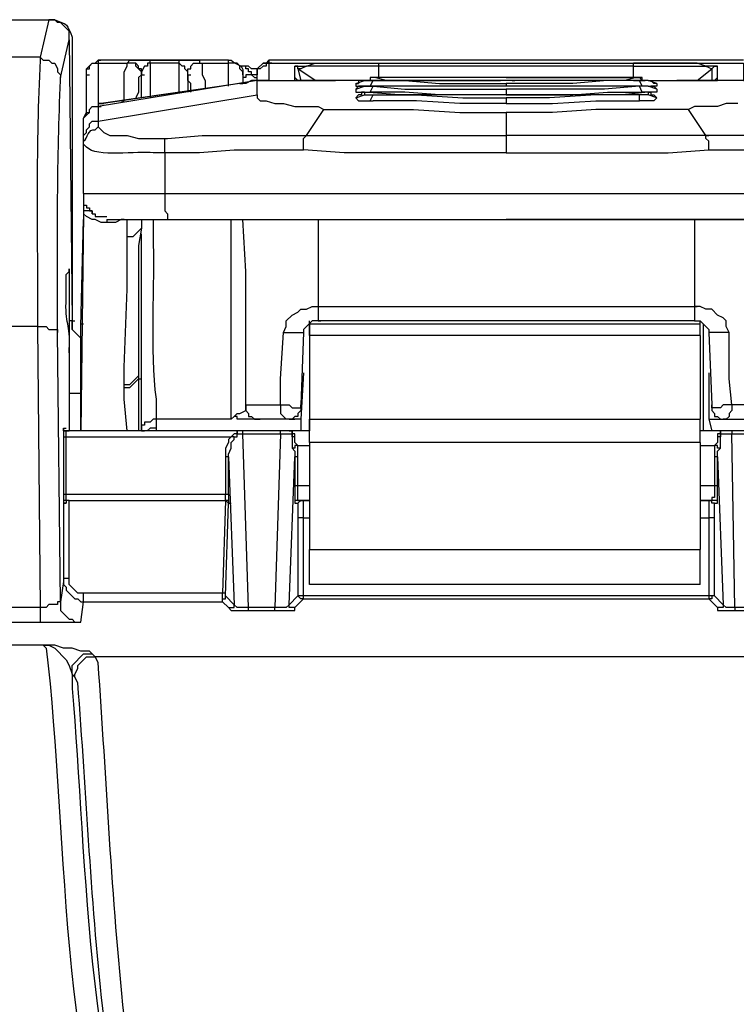
# Model space of a CAD drawing. Units: millimetres. Extents: x 0 to 3022, y 0 to 2100.
# Drawn here: x 227 to 268, y 931 to 988 of the extents above; entities that cross this region are included whole.
import ezdxf

# ---------------------------------------------------------------- set-up
doc = ezdxf.new("R2010")
doc.units = ezdxf.units.MM
doc.header["$LTSCALE"] = 7.5
doc.layers.add('TK1', color=7, linetype='Continuous', lineweight=25)

msp = doc.modelspace()

# ---------------------------------------------------------------- linework, layer by layer
at = {"layer": 'TK1'}
for points in [[(206.924, 988.151), (190.669, 988.151), (190.669, 988.49), (228.262, 988.49)], [(228.262, 988.49), (227.752, 986.289)], [(229.447, 987.305), (229.447, 987.813), (228.937, 988.32), (228.769, 988.32), (228.601, 988.49), (228.262, 988.49)], [(227.752, 986.289), (225.552, 986.289)], [(227.752, 986.289), (227.923, 986.12), (228.262, 986.12), (228.43, 985.95), (228.598, 985.95), (228.769, 985.611), (228.769, 985.442), (228.937, 985.272), (228.937, 985.104)], [(230.461, 985.272), (230.461, 985.611), (230.8, 985.95), (230.971, 985.95), (231.139, 986.12)], [(230.461, 985.272), (230.461, 985.611), (230.632, 985.611), (230.632, 985.781), (230.8, 985.95), (231.139, 985.95)], [(238.759, 986.12), (231.139, 986.12)], [(231.139, 986.12), (231.139, 985.95)], [(231.139, 986.12), (231.307, 986.12)], [(231.139, 985.95), (232.831, 985.95)], [(232.495, 983.749), (232.663, 983.749), (232.663, 985.442), (232.831, 985.781), (232.831, 985.95)], [(232.831, 985.95), (233.002, 986.12), (233.848, 986.12)], [(233.68, 985.272), (233.68, 985.442), (233.341, 985.781), (233.341, 985.95), (232.831, 985.95)], [(232.831, 985.95), (232.831, 985.95)], [(233.68, 985.272), (233.68, 985.611), (233.509, 985.611), (233.509, 985.781), (233.341, 985.95), (232.831, 985.95)], [(234.187, 985.95), (234.019, 985.95), (234.019, 985.781), (233.848, 985.781), (233.68, 985.442), (233.68, 985.272)], [(233.848, 986.12), (234.187, 986.12)], [(234.187, 986.12), (235.879, 986.12)], [(234.187, 985.95), (234.187, 986.12)], [(234.187, 985.95), (234.187, 983.919)], [(235.879, 985.95), (234.187, 985.95)], [(235.879, 986.12), (236.389, 986.12)], [(235.879, 985.95), (235.879, 986.12)], [(235.879, 984.256), (235.879, 985.95)], [(236.389, 985.272), (236.389, 985.442), (236.218, 985.611), (236.218, 985.781), (236.05, 985.781), (235.879, 985.95)], [(236.389, 986.12), (237.064, 986.12), (237.064, 985.95)], [(236.389, 985.272), (236.389, 985.611), (236.557, 985.611), (236.557, 985.781), (236.728, 985.95), (237.235, 985.95)], [(236.389, 985.272), (236.389, 985.611), (236.557, 985.611), (236.557, 985.781), (236.728, 985.95), (237.064, 985.95)], [(237.064, 985.95), (237.235, 985.95)], [(237.235, 985.95), (237.235, 985.273), (237.403, 984.934), (237.403, 984.426)], [(237.235, 985.95), (238.759, 985.95)], [(238.759, 985.95), (238.759, 986.12)], [(238.759, 984.595), (238.759, 985.95)], [(239.606, 985.272), (239.606, 985.442), (239.437, 985.611), (239.437, 985.781), (239.267, 985.95), (238.759, 985.95)], [(239.606, 985.781), (239.437, 985.781)], [(240.623, 985.611), (240.115, 985.611), (239.945, 985.781), (239.606, 985.781)], [(240.113, 985.272), (240.113, 985.442), (239.945, 985.442), (239.945, 985.611), (239.774, 985.611), (239.774, 985.781), (239.606, 985.781)], [(268.9, 986.12), (241.13, 986.12), (240.962, 985.95), (240.791, 985.95), (240.452, 985.611), (240.452, 985.272)], [(241.301, 985.95), (240.962, 985.95), (240.962, 985.781), (240.791, 985.781), (240.623, 985.611), (240.452, 985.611), (240.452, 985.442)], [(240.452, 984.934), (240.452, 985.272), (240.452, 985.611), (240.791, 985.95), (241.13, 985.95)], [(268.9, 986.12), (241.13, 986.12)], [(241.13, 985.95), (241.13, 986.12)], [(241.13, 986.12), (241.13, 985.95)], [(241.13, 985.95), (241.13, 984.934)], [(241.13, 985.95), (268.9, 985.95), (268.9, 984.934), (269.578, 984.934), (269.746, 984.934)], [(242.654, 985.781), (242.993, 985.781)], [(242.654, 985.104), (242.654, 985.781)], [(242.822, 985.611), (242.822, 985.781), (242.654, 985.781)], [(247.565, 985.781), (243.332, 985.781), (242.993, 985.611), (242.822, 985.611)], [(242.993, 985.781), (243.332, 985.781), (243.839, 985.95), (247.565, 985.95)], [(247.565, 985.95), (262.464, 985.95)], [(247.565, 985.781), (247.565, 985.95)], [(247.565, 985.103), (247.565, 985.781)], [(262.464, 985.103), (262.464, 985.781), (247.565, 985.781)], [(267.037, 985.781), (266.698, 985.781), (266.191, 985.95), (262.464, 985.95)], [(262.464, 985.781), (262.464, 985.95)], [(267.376, 985.781), (267.037, 985.781)], [(267.037, 985.611), (267.208, 985.781), (267.376, 985.781)], [(267.376, 985.104), (267.376, 985.781)], [(230.461, 985.272), (230.632, 985.272)], [(233.68, 985.272), (233.509, 985.104), (233.509, 984.256), (233.341, 983.917)], [(233.68, 983.917), (233.68, 985.273)], [(233.68, 985.272), (233.848, 985.272)], [(236.557, 984.256), (236.557, 984.765), (236.389, 984.934), (236.389, 985.272)], [(236.389, 985.272), (236.389, 984.256)], [(236.389, 985.272), (236.557, 985.272)], [(239.606, 985.272), (239.606, 984.765)], [(240.113, 985.272), (239.774, 985.272), (239.774, 985.104), (239.606, 985.104)], [(240.113, 985.272), (240.284, 985.104), (240.452, 985.104)], [(240.452, 985.272), (240.113, 985.272)], [(242.993, 984.934), (242.654, 984.934), (242.654, 985.104)], [(242.822, 984.934), (242.654, 985.104)], [(242.822, 985.611), (242.993, 984.934)], [(243.839, 984.934), (242.822, 985.611)], [(247.394, 985.104), (247.055, 985.104), (247.055, 984.934)], [(247.394, 985.104), (247.058, 985.104), (247.058, 984.934)], [(255.015, 985.104), (247.394, 985.104)], [(247.394, 985.104), (248.072, 984.934)], [(255.015, 985.104), (247.394, 985.104)], [(247.394, 985.104), (247.565, 985.104)], [(262.635, 985.104), (255.015, 985.104)], [(255.015, 985.104), (262.635, 985.104), (261.957, 984.934)], [(255.015, 985.104), (255.186, 985.104)], [(255.015, 985.104), (255.186, 985.104)], [(263.142, 984.934), (262.974, 984.934), (262.974, 985.104), (262.635, 985.104)], [(262.635, 985.104), (262.803, 985.104), (262.974, 984.934)], [(262.635, 985.104), (262.803, 985.104)], [(266.191, 984.934), (267.037, 985.611)], [(267.037, 985.611), (267.037, 984.934)], [(267.037, 984.934), (267.376, 984.934), (267.376, 985.104)], [(267.208, 984.934), (267.376, 985.104)], [(240.452, 984.934), (231.139, 983.41)], [(239.437, 984.765), (231.31, 983.578)], [(239.437, 984.765), (231.31, 983.58)], [(240.284, 984.934), (240.113, 984.934), (239.776, 984.765), (239.437, 984.765)], [(239.437, 984.765), (239.606, 984.765)], [(240.452, 984.934), (240.284, 984.934)], [(240.962, 984.933), (240.284, 984.933)], [(240.452, 984.087), (240.452, 984.934), (245.024, 984.934)], [(240.452, 984.934), (240.623, 984.934)], [(241.13, 984.934), (240.452, 984.934)], [(240.962, 984.934), (241.13, 984.934)], [(242.993, 984.933), (242.825, 984.933)], [(245.024, 984.934), (242.993, 984.934)], [(245.87, 984.934), (245.024, 984.934)], [(246.548, 984.934), (245.87, 984.934)], [(246.209, 984.765), (246.719, 984.934)], [(246.209, 984.765), (246.209, 984.765), (246.209, 984.595), (246.548, 984.595)], [(246.209, 984.765), (246.38, 984.765)], [(246.209, 984.426), (246.719, 984.595)], [(246.209, 984.426), (246.38, 984.595)], [(246.719, 984.934), (246.38, 984.934), (246.38, 984.765)], [(246.719, 984.595), (246.38, 984.595)], [(246.719, 984.934), (247.226, 984.934)], [(246.719, 984.934), (246.719, 984.934)], [(246.719, 984.595), (247.226, 984.595)], [(246.719, 984.595), (246.719, 984.595)], [(247.058, 984.934), (246.887, 984.934)], [(247.055, 984.934), (246.887, 984.934)], [(247.565, 984.934), (247.055, 984.934)], [(247.055, 984.934), (247.226, 984.934)], [(247.055, 984.595), (247.226, 984.934), (249.089, 984.934), (251.12, 984.765), (255.015, 984.765), (255.015, 984.595)], [(247.055, 984.256), (247.226, 984.595), (249.089, 984.426), (255.015, 984.426), (255.015, 984.087)], [(247.733, 984.934), (248.072, 984.934)], [(247.904, 984.934), (248.072, 984.934)], [(248.072, 984.934), (254.676, 984.934)], [(254.508, 984.934), (254.676, 984.934)], [(255.354, 984.934), (254.676, 984.934)], [(262.803, 984.934), (260.943, 984.934), (258.909, 984.765), (255.015, 984.765)], [(262.803, 984.595), (260.772, 984.426), (255.015, 984.426)], [(255.354, 984.934), (255.522, 984.934)], [(261.957, 984.934), (255.354, 984.934)], [(262.128, 984.934), (261.957, 984.934)], [(262.296, 984.934), (261.957, 984.934)], [(262.464, 984.934), (262.974, 984.934)], [(262.974, 984.595), (262.803, 984.934)], [(263.313, 984.934), (263.313, 984.934), (262.803, 984.934)], [(262.974, 984.256), (262.803, 984.595)], [(263.313, 984.595), (263.313, 984.595), (262.803, 984.595)], [(262.974, 984.934), (263.142, 984.934)], [(262.974, 984.934), (263.142, 984.934)], [(263.313, 984.934), (263.481, 984.934), (263.652, 984.765)], [(263.82, 984.765), (263.313, 984.934)], [(263.313, 984.595), (263.652, 984.595)], [(263.82, 984.426), (263.313, 984.595)], [(263.481, 984.934), (264.159, 984.934)], [(263.82, 984.765), (263.82, 984.595), (263.481, 984.595)], [(263.82, 984.765), (263.652, 984.765)], [(263.82, 984.426), (263.652, 984.595)], [(263.82, 984.765), (263.82, 984.765)], [(264.159, 984.934), (265.006, 984.934)], [(269.578, 984.934), (265.006, 984.934)], [(265.006, 984.934), (267.037, 984.934)], [(267.208, 984.933), (267.037, 984.933)], [(231.139, 982.563), (240.452, 984.087), (240.452, 983.917), (240.623, 983.748), (240.962, 983.748), (241.469, 983.58), (241.637, 983.58)], [(240.452, 984.087), (240.452, 983.917), (240.623, 983.748), (240.962, 983.748), (241.469, 983.58)], [(246.209, 984.426), (246.209, 984.426), (246.209, 984.256), (247.055, 984.256)], [(246.209, 983.917), (246.719, 984.087)], [(246.209, 983.917), (246.38, 984.087)], [(246.719, 984.256), (246.548, 984.256), (246.548, 984.087), (246.38, 984.087)], [(246.719, 984.256), (246.719, 984.087)], [(246.719, 984.087), (247.226, 984.087)], [(255.015, 984.087), (251.12, 984.087), (249.089, 984.256), (247.055, 984.256)], [(247.055, 983.748), (247.226, 984.087), (249.764, 984.087), (252.474, 983.917), (255.015, 983.917), (255.015, 983.58)], [(255.015, 984.087), (258.909, 984.087), (260.94, 984.256), (262.974, 984.256)], [(262.803, 984.087), (260.265, 984.087), (257.556, 983.917), (255.015, 983.917)], [(263.313, 984.256), (263.313, 984.087), (262.803, 984.087)], [(262.803, 983.748), (262.803, 984.087)], [(263.82, 984.426), (263.82, 984.256), (262.974, 984.256)], [(263.313, 984.256), (263.481, 984.256), (263.481, 984.087), (263.652, 984.087)], [(263.82, 983.917), (263.313, 984.087)], [(263.82, 983.917), (263.652, 984.087)], [(263.82, 984.426), (263.82, 984.426)], [(230.293, 982.393), (230.293, 982.732), (230.461, 982.902), (230.632, 983.071), (230.632, 983.241), (230.8, 983.41), (231.139, 983.41)], [(230.293, 982.563), (230.293, 982.732), (230.461, 982.902), (230.461, 983.071), (230.632, 983.071), (230.632, 983.241), (230.8, 983.41), (231.139, 983.41)], [(231.31, 983.58), (231.139, 983.58), (231.139, 983.41)], [(231.31, 983.578), (231.139, 983.578), (231.139, 983.41)], [(231.139, 983.41), (231.139, 982.563)], [(231.139, 983.41), (231.31, 983.41)], [(231.139, 983.41), (231.31, 983.41)], [(231.307, 983.58), (231.478, 983.58)], [(241.469, 983.58), (241.976, 983.58), (242.654, 983.41), (244.01, 983.41), (244.346, 983.241)], [(246.209, 983.917), (246.38, 983.748), (247.226, 983.748)], [(246.209, 983.917), (246.209, 983.917)], [(255.015, 983.58), (252.306, 983.58), (249.764, 983.749), (247.226, 983.749)], [(255.015, 983.58), (257.724, 983.58), (260.265, 983.749), (262.803, 983.749)], [(263.82, 983.917), (263.652, 983.748), (262.803, 983.748)], [(263.82, 983.917), (263.82, 983.917)], [(268.561, 983.58), (267.886, 983.58), (267.376, 983.41), (266.023, 983.41), (265.684, 983.241)], [(243.332, 981.717), (244.346, 983.241), (249.596, 983.241), (252.306, 983.071), (255.015, 983.071)], [(265.684, 983.241), (260.265, 983.241), (257.724, 983.071), (255.015, 983.071)], [(255.015, 983.071), (255.015, 981.717)], [(266.698, 981.717), (265.684, 983.241)], [(230.293, 981.208), (230.293, 981.547), (230.293, 981.717), (230.461, 981.886), (230.461, 982.056), (230.632, 982.225), (230.632, 982.395), (230.8, 982.563), (231.139, 982.563)], [(230.293, 982.393), (230.293, 982.563)], [(230.293, 981.547), (230.293, 982.393)], [(231.139, 982.563), (231.139, 982.225)], [(231.139, 982.225), (231.478, 981.886), (231.817, 981.717), (232.831, 981.717), (233.509, 981.547), (235.204, 981.547)], [(235.033, 980.701), (235.033, 981.547), (235.204, 981.547), (237.235, 981.717), (243.332, 981.717)], [(243.161, 980.869), (243.161, 981.547), (243.332, 981.717), (255.015, 981.717), (255.015, 980.701)], [(243.332, 981.717), (243.5, 981.717)], [(266.698, 981.717), (255.015, 981.717)], [(266.869, 980.869), (266.869, 981.378), (266.698, 981.547), (266.698, 981.717)], [(266.698, 981.717), (266.869, 981.717)], [(274.828, 981.547), (272.794, 981.717), (266.698, 981.717)], [(230.293, 978.329), (230.293, 981.208)], [(243.161, 980.869), (239.098, 980.869), (237.064, 980.701), (235.033, 980.701)], [(235.033, 980.701), (235.033, 978.329)], [(255.015, 980.701), (245.531, 980.701), (243.161, 980.871)], [(255.015, 980.701), (264.498, 980.701), (266.869, 980.871), (270.931, 980.871), (272.965, 980.701), (274.996, 980.701), (274.996, 978.329)], [(230.293, 978.329), (230.293, 977.653), (230.461, 977.653), (230.461, 977.483), (230.632, 977.483), (230.632, 977.314), (230.8, 977.314), (230.8, 977.144), (230.971, 977.144), (230.971, 976.975), (231.646, 976.975)], [(230.293, 978.329), (230.293, 977.144)], [(235.033, 978.329), (235.033, 977.314), (235.204, 977.144), (235.204, 976.805), (235.372, 976.805)], [(274.996, 978.329), (274.996, 977.314), (274.828, 977.144), (274.828, 976.975), (274.657, 976.805), (266.53, 976.805), (255.015, 976.805)], [(230.293, 977.144), (230.122, 964.444)], [(230.8, 977.144), (230.8, 977.314), (230.293, 977.314), (230.293, 977.144)], [(231.646, 976.805), (231.646, 976.637), (231.31, 976.637), (230.971, 976.805), (230.8, 976.805), (230.461, 976.975), (230.293, 977.144)], [(230.122, 970.541), (230.293, 976.805)], [(232.663, 976.805), (232.495, 976.805), (232.156, 976.637), (231.646, 976.637)], [(231.646, 976.805), (231.985, 976.805)], [(231.646, 976.805), (231.817, 976.805)], [(232.831, 975.79), (232.831, 976.805)], [(233.68, 976.805), (233.68, 976.298)], [(235.204, 976.805), (235.372, 976.805)], [(235.204, 976.805), (235.372, 976.805)], [(235.372, 976.805), (243.5, 976.805)], [(235.372, 976.805), (235.372, 976.805)], [(235.372, 976.805), (243.5, 976.805)], [(239.776, 965.968), (239.776, 973.759), (239.606, 976.805)], [(243.5, 976.805), (243.671, 976.805)], [(243.5, 976.805), (255.015, 976.805)], [(244.007, 976.805), (244.007, 971.726)], [(255.015, 976.805), (255.186, 976.805)], [(266.023, 976.805), (266.023, 971.726)], [(266.53, 976.805), (274.657, 976.805)], [(266.53, 976.805), (266.698, 976.805)], [(233.68, 976.298), (233.17, 975.79), (232.831, 975.79)], [(233.68, 976.298), (233.509, 975.283), (233.509, 967.662)], [(232.663, 967.154), (232.663, 968.171), (232.831, 972.742), (232.831, 975.79)], [(241.976, 970.202), (242.147, 970.541), (242.147, 970.88), (242.486, 971.217), (242.822, 971.387), (242.993, 971.556), (243.332, 971.556), (243.671, 971.726), (244.007, 971.726)], [(244.01, 971.726), (244.01, 970.88), (243.671, 970.88), (243.161, 970.371), (243.161, 970.202)], [(244.01, 971.726), (244.178, 971.726)], [(244.01, 971.726), (266.023, 971.726)], [(244.01, 971.726), (244.01, 970.88), (244.178, 970.88)], [(266.023, 971.726), (266.023, 970.88), (244.01, 970.88)], [(266.023, 971.726), (266.191, 971.726)], [(270.256, 965.968), (268.222, 965.968), (268.054, 967.493), (268.054, 970.202), (267.886, 970.541), (267.886, 970.88), (267.715, 971.048), (267.376, 971.217), (267.037, 971.556), (266.698, 971.556), (266.362, 971.726), (266.023, 971.726)], [(266.023, 971.726), (266.023, 970.88)], [(229.615, 970.88), (229.615, 970.371), (230.122, 969.863)], [(230.122, 969.863), (229.615, 970.371), (229.615, 970.88)], [(230.122, 970.541), (230.122, 970.71), (230.293, 970.71)], [(243.5, 970.71), (243.5, 970.88)], [(243.5, 970.71), (243.5, 964.444)], [(243.5, 970.71), (266.362, 970.71)], [(243.5, 970.032), (243.5, 970.71)], [(266.023, 970.88), (266.362, 970.88), (266.869, 970.371), (266.869, 970.202)], [(266.023, 970.88), (266.191, 970.88)], [(266.362, 970.71), (266.362, 970.88)], [(266.362, 970.032), (266.362, 970.71)], [(266.53, 970.71), (266.53, 964.444)], [(227.584, 970.541), (225.552, 970.541)], [(227.584, 970.541), (227.752, 954.116)], [(227.584, 970.541), (228.091, 970.541), (228.262, 970.371), (228.769, 970.371), (228.769, 970.202)], [(228.937, 954.454), (228.769, 970.202)], [(230.122, 967.662), (230.122, 970.541)], [(241.808, 965.968), (241.808, 967.493), (241.976, 970.202)], [(241.976, 970.202), (243.161, 970.202)], [(243.161, 970.202), (242.993, 965.968)], [(268.054, 970.202), (266.869, 970.202)], [(266.869, 970.202), (267.037, 965.968)], [(266.362, 970.032), (243.5, 970.032)], [(243.5, 970.032), (243.5, 965.122)], [(266.362, 970.032), (266.362, 965.122)], [(243.161, 967.832), (242.993, 965.122), (242.486, 965.122)], [(266.869, 967.832), (266.869, 965.122), (267.376, 965.122)], [(230.122, 967.662), (230.122, 967.662)], [(232.663, 967.154), (233.002, 967.154), (233.509, 967.662)], [(232.663, 966.984), (233.002, 966.984), (233.509, 967.493)], [(232.663, 966.984), (233.002, 966.984), (233.509, 967.493)], [(233.509, 967.662), (233.509, 967.493)], [(233.509, 967.493), (233.509, 964.444)], [(233.509, 967.493), (233.68, 967.493)], [(232.663, 966.984), (232.663, 967.154)], [(232.831, 964.444), (232.663, 966.307), (232.663, 966.984)], [(229.447, 966.646), (230.122, 966.646)], [(239.098, 965.292), (239.267, 965.46), (239.437, 965.46), (239.776, 965.629), (239.776, 965.968)], [(239.776, 965.968), (241.808, 965.968)], [(239.776, 965.968), (239.776, 965.629), (239.945, 965.46), (239.945, 965.292), (240.113, 965.292), (240.284, 965.122), (240.623, 965.122)], [(241.808, 965.968), (242.315, 965.968), (242.486, 965.799), (242.993, 965.799), (242.993, 965.968)], [(241.808, 965.968), (241.808, 965.46), (242.147, 965.122)], [(242.993, 965.968), (242.993, 965.629), (242.822, 965.46), (242.822, 965.292), (242.654, 965.292), (242.486, 965.122), (242.147, 965.122)], [(268.222, 965.968), (267.715, 965.968), (267.547, 965.799), (267.037, 965.799), (267.037, 965.968)], [(267.037, 965.968), (267.037, 965.629), (267.208, 965.46), (267.208, 965.292), (267.376, 965.292), (267.547, 965.122), (267.715, 965.122)], [(268.222, 965.968), (268.222, 965.629), (268.054, 965.46), (268.054, 965.292), (267.886, 965.122), (267.715, 965.122)], [(234.526, 965.122), (234.355, 965.122), (234.187, 964.953), (233.848, 964.953), (233.848, 964.783), (233.68, 964.783), (233.68, 964.444)], [(238.928, 965.122), (234.526, 965.122)], [(234.526, 965.122), (234.526, 964.614)], [(239.098, 965.292), (238.928, 965.122)], [(239.776, 965.122), (239.267, 965.122), (239.267, 965.292), (239.098, 965.292)], [(240.623, 965.122), (239.776, 965.122)], [(242.147, 965.122), (240.623, 965.122)], [(242.315, 965.122), (242.483, 965.122)], [(242.315, 965.122), (242.486, 965.122)], [(242.486, 965.122), (242.315, 965.122)], [(242.483, 965.122), (242.654, 965.122)], [(242.993, 965.122), (242.993, 964.444)], [(243.5, 965.122), (266.362, 965.122)], [(266.869, 965.122), (267.037, 964.444)], [(267.376, 965.122), (267.547, 965.122)], [(267.376, 965.122), (267.715, 965.122)], [(267.715, 965.122), (267.883, 965.122)], [(267.715, 965.122), (269.407, 965.122)], [(267.715, 965.122), (267.886, 965.122)], [(229.447, 964.444), (229.108, 964.444), (229.108, 964.614)], [(229.108, 964.614), (229.276, 964.614)], [(229.108, 964.614), (229.276, 964.614)], [(229.108, 964.614), (229.108, 964.105), (229.108, 960.72)], [(229.108, 964.614), (229.108, 964.444), (229.276, 964.444)], [(229.108, 964.614), (229.108, 964.444), (229.447, 964.444)], [(229.276, 964.105), (229.276, 964.444)], [(239.267, 964.444), (229.276, 964.444)], [(233.68, 964.444), (233.848, 964.444)], [(234.526, 964.614), (234.187, 964.614), (234.016, 964.444), (233.848, 964.444)], [(234.526, 964.614), (234.526, 964.444)], [(239.267, 964.444), (239.267, 964.275), (239.098, 964.275)], [(239.267, 964.275), (239.267, 964.444)], [(239.606, 964.444), (239.267, 964.444)], [(239.606, 964.275), (239.606, 964.444)], [(241.808, 964.444), (239.606, 964.444)], [(241.808, 964.275), (241.808, 964.444)], [(242.315, 964.444), (241.808, 964.444)], [(242.315, 964.444), (242.486, 964.444), (242.486, 964.275)], [(242.654, 964.107), (242.654, 964.275), (242.486, 964.275), (242.486, 964.444), (242.315, 964.444)], [(243.5, 964.444), (242.315, 964.444)], [(267.547, 964.444), (266.362, 964.444)], [(267.547, 964.444), (267.547, 964.275), (267.376, 964.275), (267.376, 964.107)], [(267.547, 964.275), (267.547, 964.444)], [(268.222, 964.444), (267.547, 964.444)], [(268.222, 964.444), (268.222, 964.275)], [(270.424, 964.444), (268.222, 964.444)], [(229.108, 964.105), (229.276, 964.105)], [(229.276, 964.107), (238.928, 964.107)], [(229.276, 960.72), (229.276, 964.105)], [(238.928, 964.105), (238.759, 963.936), (238.759, 963.766), (238.589, 963.429), (238.589, 962.92)], [(238.759, 962.92), (238.759, 963.09), (238.928, 963.429), (238.928, 963.766), (239.098, 963.936)], [(239.098, 964.275), (238.928, 964.105)], [(239.098, 963.936), (239.098, 964.105), (238.928, 964.105)], [(239.098, 963.936), (239.098, 964.105), (239.267, 964.105), (239.267, 964.275), (239.606, 964.275)], [(239.267, 964.275), (239.098, 964.275)], [(239.945, 954.115), (239.606, 964.275)], [(239.606, 964.275), (241.808, 964.275), (241.469, 954.115)], [(241.808, 964.275), (242.486, 964.275)], [(242.486, 964.275), (242.486, 963.429), (242.654, 963.259), (242.654, 962.92)], [(242.654, 964.105), (242.486, 964.105), (242.486, 964.275)], [(242.822, 963.598), (242.654, 963.766), (242.654, 964.105)], [(267.376, 964.105), (267.376, 963.766), (267.208, 963.598)], [(267.547, 964.275), (267.547, 964.105), (267.376, 964.105)], [(267.547, 963.429), (267.547, 964.275), (268.222, 964.275)], [(268.393, 954.115), (268.222, 964.275)], [(268.222, 964.275), (270.424, 964.275), (270.085, 954.115)], [(242.822, 963.597), (242.654, 963.597), (242.654, 963.429), (242.486, 963.429)], [(242.822, 962.92), (242.822, 963.597)], [(242.825, 963.598), (243.5, 963.598)], [(243.5, 963.768), (243.5, 957.502)], [(266.362, 963.768), (243.5, 963.768)], [(266.362, 963.768), (266.362, 957.502)], [(266.362, 963.598), (267.208, 963.598)], [(267.547, 963.429), (267.376, 963.429), (267.376, 963.598), (267.208, 963.598)], [(267.208, 963.597), (267.208, 962.92)], [(267.376, 962.92), (267.376, 963.259), (267.547, 963.429)], [(238.759, 962.92), (238.589, 962.92), (238.589, 960.72)], [(238.759, 962.92), (239.098, 954.284)], [(238.759, 960.72), (238.759, 962.92)], [(242.315, 954.284), (242.654, 962.92)], [(242.654, 962.92), (242.654, 961.227), (242.654, 960.211), (242.822, 960.211), (242.822, 959.365), (242.822, 954.793)], [(242.822, 962.92), (242.654, 962.92)], [(242.822, 961.227), (242.822, 962.92)], [(267.376, 962.92), (267.208, 962.92), (267.208, 961.227)], [(267.376, 962.92), (267.715, 954.284)], [(267.376, 961.227), (267.376, 962.92)], [(242.822, 961.227), (242.654, 961.227)], [(242.822, 960.381), (242.822, 961.227)], [(243.5, 961.227), (242.825, 961.227)], [(267.208, 961.227), (266.362, 961.227)], [(267.208, 961.227), (267.208, 960.55), (267.037, 960.55), (267.037, 960.381)], [(267.208, 954.793), (267.208, 959.365), (267.208, 960.211), (267.376, 960.211), (267.376, 961.227)], [(267.376, 961.227), (267.208, 961.227)], [(229.108, 960.72), (229.108, 960.211), (229.276, 960.211)], [(229.276, 960.72), (229.108, 960.72)], [(229.447, 960.381), (229.108, 960.381), (229.108, 960.211)], [(229.447, 960.381), (229.108, 960.381), (229.108, 960.211)], [(229.447, 960.381), (229.447, 960.381), (229.276, 960.381), (229.276, 960.211), (229.108, 960.211)], [(229.447, 960.381), (229.276, 960.381), (229.276, 960.72)], [(238.589, 960.72), (229.276, 960.72)], [(229.447, 960.381), (238.589, 960.381)], [(229.447, 960.381), (238.589, 960.381)], [(229.447, 955.808), (229.447, 960.381)], [(238.589, 960.381), (238.42, 954.962)], [(238.759, 960.72), (238.589, 960.72)], [(238.589, 960.381), (238.589, 960.72)], [(238.759, 960.211), (238.759, 960.381), (238.589, 960.381)], [(238.759, 960.211), (238.759, 960.381), (238.589, 960.381)], [(238.589, 960.381), (238.589, 960.381)], [(238.759, 960.211), (238.589, 960.381)], [(238.759, 960.72), (238.759, 960.211)], [(242.822, 960.381), (242.654, 960.381), (242.654, 960.211)], [(243.161, 960.381), (242.822, 960.381)], [(243.161, 960.381), (242.993, 960.381), (242.822, 960.211)], [(242.825, 960.381), (243.5, 960.381)], [(243.5, 960.381), (243.161, 960.381)], [(243.161, 959.365), (243.161, 960.381)], [(266.362, 960.381), (267.037, 960.381)], [(266.869, 960.381), (266.362, 960.381)], [(267.037, 960.381), (266.869, 960.381)], [(267.208, 960.211), (267.037, 960.211), (267.037, 960.381), (266.869, 960.381)], [(266.869, 960.381), (266.869, 959.365)], [(267.376, 960.211), (267.376, 960.381), (267.037, 960.381)], [(229.108, 960.211), (229.108, 955.639)], [(238.589, 954.793), (238.759, 960.211), (238.928, 960.211)], [(243.161, 959.365), (242.822, 959.365)], [(243.161, 959.365), (243.5, 959.365)], [(243.161, 954.793), (243.161, 959.365)], [(266.362, 959.365), (266.869, 959.365)], [(267.208, 959.365), (266.869, 959.365)], [(266.869, 959.365), (266.869, 954.793)], [(243.5, 957.502), (266.362, 957.502)], [(229.447, 955.808), (229.108, 955.808), (229.108, 955.639)], [(238.42, 954.962), (230.293, 954.962), (229.954, 954.962), (229.447, 955.471), (229.447, 955.808)], [(229.108, 955.639), (228.937, 954.454)], [(229.108, 955.639), (229.108, 955.471), (229.276, 955.301), (229.276, 955.132), (229.786, 954.623), (229.954, 954.623), (230.122, 954.454), (230.293, 954.454)], [(230.293, 954.454), (230.293, 954.962)], [(238.589, 954.793), (238.589, 954.962), (238.42, 954.962)], [(238.42, 954.454), (238.42, 954.962)], [(238.42, 954.454), (238.42, 954.623), (238.589, 954.623), (238.589, 954.793)], [(239.098, 954.284), (238.589, 954.793)], [(242.822, 954.793), (242.315, 954.284)], [(243.161, 954.623), (242.993, 954.623), (242.822, 954.793)], [(243.161, 954.793), (242.822, 954.793)], [(243.161, 954.623), (243.161, 954.793)], [(266.869, 954.793), (243.161, 954.793)], [(267.208, 954.793), (267.037, 954.793), (267.037, 954.623), (266.869, 954.623)], [(266.869, 954.793), (266.869, 954.623)], [(267.208, 954.793), (266.869, 954.793)], [(267.715, 954.284), (267.208, 954.793)], [(227.752, 954.116), (225.552, 954.116)], [(228.937, 954.454), (228.769, 954.454), (228.769, 954.285), (228.262, 954.285), (228.091, 954.116), (227.752, 954.116)], [(227.752, 954.116), (227.752, 953.268)], [(228.937, 954.454), (228.937, 953.946), (229.447, 953.438), (229.615, 953.438), (229.783, 953.268), (230.122, 953.268)], [(238.759, 954.115), (239.098, 954.115), (239.098, 954.284)], [(239.945, 954.115), (239.267, 954.115), (239.098, 954.284)], [(239.945, 953.945), (239.945, 954.115)], [(241.469, 954.115), (239.945, 954.115)], [(242.315, 954.284), (242.147, 954.115), (241.469, 954.115)], [(241.469, 953.945), (241.469, 954.115)], [(242.654, 954.115), (242.315, 954.115), (242.315, 954.284)], [(267.715, 954.284), (267.715, 954.115), (267.376, 954.115)], [(268.393, 954.115), (267.886, 954.115), (267.715, 954.284)], [(268.393, 954.115), (268.393, 953.945)], [(270.085, 954.115), (268.393, 954.115)], [(227.923, 951.914), (183.048, 951.914)], [(227.923, 951.914), (228.262, 951.914), (228.598, 951.744), (229.276, 951.068), (229.447, 950.729), (229.615, 950.22)], [(230.8, 951.405), (230.632, 951.575), (230.122, 951.575), (229.615, 951.744), (229.108, 951.744), (228.598, 951.914), (227.923, 951.914)], [(229.615, 950.22), (229.615, 950.729), (230.293, 951.405), (230.8, 951.405)], [(229.786, 950.051), (229.786, 950.22), (229.954, 950.559), (229.954, 950.729), (230.293, 951.068), (230.461, 951.237), (230.971, 951.237)], [(230.971, 951.237), (230.8, 951.405)], [(279.062, 951.237), (230.971, 951.237)]]:
    msp.add_lwpolyline(points, dxfattribs=at)
for points, knots in [([(190.669, 988.49), (190.669, 988.49), (228.43, 988.49), (228.43, 988.49), (228.43, 988.49), (228.598, 988.49), (228.598, 988.49), (229.389, 988.177), (229.301, 988.264), (229.615, 987.474), (229.615, 987.474), (229.615, 987.305), (229.615, 987.305), (229.615, 987.305), (229.615, 970.88), (229.615, 970.88), (229.615, 970.88), (229.615, 970.371), (229.615, 970.371), (229.615, 970.371), (230.122, 969.863), (230.122, 969.863)], [0, 0, 0, 0, 1, 1, 1, 2, 2, 2, 3, 3, 3, 4, 4, 4, 5, 5, 5, 6, 6, 6, 7, 7, 7, 7]), ([(228.769, 970.202), (228.769, 970.202), (228.769, 971.217), (228.769, 971.217), (228.741, 975.808), (228.744, 980.381), (228.937, 984.934), (228.937, 984.934), (228.937, 985.104), (228.937, 985.104), (228.937, 985.104), (229.447, 987.305), (229.447, 987.305), (229.447, 987.305), (229.615, 970.88), (229.615, 970.88), (229.615, 970.88), (229.786, 970.88), (229.786, 970.88)], [0, 0, 0, 0, 1, 1, 1, 2, 2, 2, 3, 3, 3, 4, 4, 4, 5, 5, 5, 6, 6, 6, 6]), ([(227.752, 986.289), (227.752, 986.289), (227.752, 986.12), (227.752, 986.12), (227.484, 981.167), (227.606, 976.397), (227.584, 971.387), (227.584, 971.387), (227.584, 970.541), (227.584, 970.541)], [0, 0, 0, 0, 1, 1, 1, 2, 2, 2, 3, 3, 3, 3]), ([(231.139, 985.95), (231.139, 985.95), (231.139, 985.781), (231.139, 985.781), (231.139, 985.16), (231.139, 984.539), (231.139, 983.919), (231.139, 983.919), (231.139, 983.41), (231.139, 983.41)], [0, 0, 0, 0, 1, 1, 1, 2, 2, 2, 3, 3, 3, 3]), ([(238.759, 986.12), (238.759, 986.12), (238.928, 986.12), (238.928, 986.12), (239.11, 985.88), (239.675, 985.877), (239.606, 985.442), (239.606, 985.442), (239.606, 985.272), (239.606, 985.272)], [0, 0, 0, 0, 1, 1, 1, 2, 2, 2, 3, 3, 3, 3]), ([(262.464, 985.781), (262.464, 985.781), (263.313, 985.781), (263.313, 985.781), (264.441, 985.781), (265.571, 985.781), (266.698, 985.781), (266.698, 985.781), (267.037, 985.611), (267.037, 985.611)], [0, 0, 0, 0, 1, 1, 1, 2, 2, 2, 3, 3, 3, 3]), ([(230.293, 982.732), (230.293, 982.732), (230.461, 983.071), (230.461, 983.071), (230.461, 983.749), (230.461, 984.426), (230.461, 985.104), (230.461, 985.104), (230.461, 985.272), (230.461, 985.272)], [0, 0, 0, 0, 1, 1, 1, 2, 2, 2, 3, 3, 3, 3]), ([(263.313, 984.934), (263.313, 984.934), (261.957, 984.934), (261.957, 984.934), (257.556, 984.934), (253.152, 984.934), (248.75, 984.934), (248.75, 984.934), (246.719, 984.934), (246.719, 984.934)], [0, 0, 0, 0, 1, 1, 1, 2, 2, 2, 3, 3, 3, 3]), ([(263.313, 984.595), (263.313, 984.595), (261.789, 984.595), (261.789, 984.595), (257.443, 984.595), (253.097, 984.595), (248.75, 984.595), (248.75, 984.595), (246.719, 984.595), (246.719, 984.595)], [0, 0, 0, 0, 1, 1, 1, 2, 2, 2, 3, 3, 3, 3]), ([(263.313, 984.256), (263.313, 984.256), (261.789, 984.087), (261.789, 984.087), (257.443, 984.087), (253.097, 984.087), (248.75, 984.087), (248.75, 984.087), (246.719, 984.256), (246.719, 984.256)], [0, 0, 0, 0, 1, 1, 1, 2, 2, 2, 3, 3, 3, 3]), ([(230.293, 981.208), (230.293, 981.208), (230.293, 981.378), (230.293, 981.378), (230.533, 981.558), (230.535, 982.123), (230.971, 982.056), (230.971, 982.056), (231.139, 982.225), (231.139, 982.225)], [0, 0, 0, 0, 1, 1, 1, 2, 2, 2, 3, 3, 3, 3]), ([(235.033, 980.701), (235.033, 980.701), (234.355, 980.701), (234.355, 980.701), (233.49, 980.822), (231.023, 980.413), (230.461, 981.039), (230.461, 981.039), (230.293, 981.208), (230.293, 981.208)], [0, 0, 0, 0, 1, 1, 1, 2, 2, 2, 3, 3, 3, 3]), ([(230.293, 978.329), (230.293, 978.329), (230.632, 978.329), (230.632, 978.329), (231.985, 978.329), (233.341, 978.329), (234.694, 978.329), (234.694, 978.329), (235.033, 978.329), (235.033, 978.329)], [0, 0, 0, 0, 1, 1, 1, 2, 2, 2, 3, 3, 3, 3]), ([(235.033, 978.329), (235.033, 978.329), (236.728, 978.329), (236.728, 978.329), (248.918, 978.329), (261.111, 978.329), (273.304, 978.329), (273.304, 978.329), (274.996, 978.329), (274.996, 978.329)], [0, 0, 0, 0, 1, 1, 1, 2, 2, 2, 3, 3, 3, 3]), ([(231.646, 976.805), (231.646, 976.805), (231.817, 976.805), (231.817, 976.805), (232.721, 976.805), (233.622, 976.805), (234.526, 976.805), (234.526, 976.805), (235.204, 976.805), (235.204, 976.805)], [0, 0, 0, 0, 1, 1, 1, 2, 2, 2, 3, 3, 3, 3]), ([(231.817, 976.805), (231.817, 976.805), (231.985, 976.805), (231.985, 976.805), (232.947, 976.805), (233.906, 976.805), (234.865, 976.805), (234.865, 976.805), (235.204, 976.805), (235.204, 976.805), (235.204, 976.805), (235.372, 976.805), (235.372, 976.805)], [0, 0, 0, 0, 1, 1, 1, 2, 2, 2, 3, 3, 3, 4, 4, 4, 4]), ([(234.355, 976.805), (234.355, 976.805), (234.355, 975.959), (234.355, 975.959), (234.454, 972.994), (234.151, 969.135), (234.526, 966.307), (234.526, 966.307), (234.526, 965.122), (234.526, 965.122)], [0, 0, 0, 0, 1, 1, 1, 2, 2, 2, 3, 3, 3, 3]), ([(238.928, 965.122), (238.928, 965.122), (238.928, 966.138), (238.928, 966.138), (238.928, 969.469), (238.928, 972.798), (238.928, 976.129), (238.928, 976.129), (238.928, 976.807), (238.928, 976.807)], [0, 0, 0, 0, 1, 1, 1, 2, 2, 2, 3, 3, 3, 3]), ([(243.5, 976.805), (243.5, 976.805), (244.685, 976.805), (244.685, 976.805), (247.846, 976.805), (251.007, 976.805), (254.169, 976.805), (254.169, 976.805), (255.015, 976.805), (255.015, 976.805), (255.015, 976.805), (256.539, 976.805), (256.539, 976.805), (259.758, 976.805), (262.974, 976.805), (266.191, 976.805), (266.191, 976.805), (266.53, 976.805), (266.53, 976.805)], [0, 0, 0, 0, 1, 1, 1, 2, 2, 2, 3, 3, 3, 4, 4, 4, 5, 5, 5, 6, 6, 6, 6]), ([(233.68, 964.444), (233.68, 964.444), (233.68, 965.122), (233.68, 965.122), (233.68, 968.508), (233.68, 971.895), (233.68, 975.283), (233.68, 975.283), (233.68, 975.959), (233.68, 975.959)], [0, 0, 0, 0, 1, 1, 1, 2, 2, 2, 3, 3, 3, 3]), ([(229.276, 972.404), (229.276, 972.404), (229.276, 972.234), (229.276, 972.234), (229.174, 970.611), (229.554, 970.812), (229.447, 969.186), (229.447, 969.186), (229.447, 969.017), (229.447, 969.017), (229.447, 969.017), (229.447, 969.186), (229.447, 969.186), (229.447, 970.71), (229.447, 972.234), (229.447, 973.759), (229.447, 973.759), (229.447, 973.928), (229.447, 973.928), (229.447, 973.928), (229.447, 973.759), (229.447, 973.759), (229.447, 973.759), (229.276, 973.589), (229.276, 973.589), (229.276, 973.589), (229.276, 972.404), (229.276, 972.404)], [0, 0, 0, 0, 1, 1, 1, 2, 2, 2, 3, 3, 3, 4, 4, 4, 5, 5, 5, 6, 6, 6, 7, 7, 7, 8, 8, 8, 9, 9, 9, 9]), ([(229.615, 970.88), (229.615, 970.88), (229.447, 970.88), (229.447, 970.88), (229.447, 970.88), (229.447, 970.71), (229.447, 970.71), (229.447, 969.469), (229.447, 968.227), (229.447, 966.984), (229.447, 966.984), (229.447, 966.646), (229.447, 966.646), (229.447, 966.646), (229.447, 964.444), (229.447, 964.444)], [0, 0, 0, 0, 1, 1, 1, 2, 2, 2, 3, 3, 3, 4, 4, 4, 5, 5, 5, 5]), ([(230.122, 964.444), (230.122, 964.444), (230.122, 964.783), (230.122, 964.783), (230.122, 965.573), (230.122, 966.364), (230.122, 967.154), (230.122, 967.154), (230.122, 967.662), (230.122, 967.662)], [0, 0, 0, 0, 1, 1, 1, 2, 2, 2, 3, 3, 3, 3]), ([(243.5, 963.768), (243.5, 963.768), (243.5, 963.937), (243.5, 963.937), (243.5, 964.275), (243.5, 964.614), (243.5, 964.953), (243.5, 964.953), (243.5, 965.122), (243.5, 965.122)], [0, 0, 0, 0, 1, 1, 1, 2, 2, 2, 3, 3, 3, 3]), ([(266.362, 963.768), (266.362, 963.768), (266.362, 963.937), (266.362, 963.937), (266.362, 964.275), (266.362, 964.614), (266.362, 964.953), (266.362, 964.953), (266.362, 965.122), (266.362, 965.122)], [0, 0, 0, 0, 1, 1, 1, 2, 2, 2, 3, 3, 3, 3]), ([(266.362, 955.471), (266.362, 955.471), (243.5, 955.471), (243.5, 955.471), (243.5, 955.471), (243.5, 955.639), (243.5, 955.639), (243.5, 956.147), (243.5, 956.656), (243.5, 957.163), (243.5, 957.163), (243.5, 957.502), (243.5, 957.502)], [0, 0, 0, 0, 1, 1, 1, 2, 2, 2, 3, 3, 3, 4, 4, 4, 4]), ([(266.362, 955.471), (266.362, 955.471), (266.362, 955.639), (266.362, 955.639), (266.362, 956.147), (266.362, 956.656), (266.362, 957.163), (266.362, 957.163), (266.362, 957.502), (266.362, 957.502)], [0, 0, 0, 0, 1, 1, 1, 2, 2, 2, 3, 3, 3, 3]), ([(183.048, 951.914), (183.048, 951.914), (179.322, 955.808), (179.322, 955.808), (179.322, 955.808), (204.554, 955.808), (204.554, 955.808), (204.554, 955.808), (204.893, 954.962), (204.893, 954.962), (204.893, 954.962), (205.061, 954.962), (205.061, 954.962), (205.954, 955.01), (205.328, 954.688), (206.924, 954.793), (206.924, 954.793), (207.263, 954.793), (207.263, 954.793), (207.263, 954.793), (208.787, 954.793), (208.787, 954.793), (208.787, 954.793), (209.126, 954.793), (209.126, 954.793), (210.926, 954.685), (209.978, 955.021), (210.989, 954.962), (210.989, 954.962), (211.157, 954.962), (211.157, 954.962), (211.157, 954.962), (211.496, 955.808), (211.496, 955.808), (211.496, 955.808), (222.165, 955.808), (222.165, 955.808), (222.165, 955.808), (222.843, 953.268), (222.843, 953.268), (222.843, 953.268), (223.011, 953.268), (223.011, 953.268), (223.744, 953.268), (224.477, 953.268), (225.213, 953.268), (225.213, 953.268), (225.552, 953.268), (225.552, 953.268), (225.552, 953.268), (227.752, 953.268), (227.752, 953.268), (227.752, 953.268), (228.091, 953.268), (228.091, 953.268), (228.711, 953.268), (229.334, 953.268), (229.954, 953.268), (229.954, 953.268), (230.122, 953.268), (230.122, 953.268), (230.122, 953.268), (230.293, 954.454), (230.293, 954.454)], [0, 0, 0, 0, 1, 1, 1, 2, 2, 2, 3, 3, 3, 4, 4, 4, 5, 5, 5, 6, 6, 6, 7, 7, 7, 8, 8, 8, 9, 9, 9, 10, 10, 10, 11, 11, 11, 12, 12, 12, 13, 13, 13, 14, 14, 14, 15, 15, 15, 16, 16, 16, 17, 17, 17, 18, 18, 18, 19, 19, 19, 20, 20, 20, 21, 21, 21, 21]), ([(230.293, 954.454), (230.293, 954.454), (238.42, 954.454), (238.42, 954.454), (238.42, 954.454), (238.759, 954.115), (238.759, 954.115), (238.759, 954.115), (238.928, 953.946), (238.928, 953.946), (238.928, 953.946), (239.945, 953.946), (239.945, 953.946), (239.945, 953.946), (241.469, 953.946), (241.469, 953.946), (241.469, 953.946), (242.654, 953.946), (242.654, 953.946), (242.654, 953.946), (242.654, 954.115), (242.654, 954.115), (242.654, 954.115), (243.161, 954.623), (243.161, 954.623), (243.161, 954.623), (266.869, 954.623), (266.869, 954.623), (266.869, 954.623), (267.376, 954.115), (267.376, 954.115), (267.376, 954.115), (267.376, 953.946), (267.376, 953.946), (267.376, 953.946), (268.393, 953.946), (268.393, 953.946), (268.393, 953.946), (270.085, 953.946), (270.085, 953.946), (270.085, 953.946), (271.102, 953.946), (271.102, 953.946), (271.102, 953.946), (271.102, 954.115), (271.102, 954.115), (271.102, 954.115), (271.609, 954.454), (271.609, 954.454), (271.609, 954.454), (279.569, 954.454), (279.569, 954.454), (279.569, 954.454), (279.908, 953.268), (279.908, 953.268), (279.908, 953.268), (280.076, 953.268), (280.076, 953.268), (280.699, 953.268), (281.319, 953.268), (281.939, 953.268), (281.939, 953.268), (282.278, 953.268), (282.278, 953.268), (282.278, 953.268), (284.48, 953.268), (284.48, 953.268), (284.48, 953.268), (284.648, 953.268), (284.648, 953.268)], [0, 0, 0, 0, 1, 1, 1, 2, 2, 2, 3, 3, 3, 4, 4, 4, 5, 5, 5, 6, 6, 6, 7, 7, 7, 8, 8, 8, 9, 9, 9, 10, 10, 10, 11, 11, 11, 12, 12, 12, 13, 13, 13, 14, 14, 14, 15, 15, 15, 16, 16, 16, 17, 17, 17, 18, 18, 18, 19, 19, 19, 20, 20, 20, 21, 21, 21, 22, 22, 22, 23, 23, 23, 23]), ([(227.923, 951.914), (227.923, 951.914), (228.091, 951.744), (228.091, 951.744), (229.463, 940.916), (228.62, 924.48), (234.355, 915.168), (234.355, 915.168), (235.204, 913.814), (235.204, 913.814)], [0, 0, 0, 0, 1, 1, 1, 2, 2, 2, 3, 3, 3, 3]), ([(232.831, 928.377), (232.831, 928.377), (232.663, 930.239), (232.663, 930.239), (231.913, 937.207), (231.643, 943.983), (231.139, 950.898), (231.139, 950.898), (230.971, 951.236), (230.971, 951.236)], [0, 0, 0, 0, 1, 1, 1, 2, 2, 2, 3, 3, 3, 3]), ([(229.615, 950.22), (229.615, 950.22), (229.786, 950.051), (229.786, 950.051), (229.786, 950.051), (229.954, 949.713), (229.954, 949.713), (230.455, 943.194), (230.726, 936.609), (231.478, 930.069), (231.478, 930.069), (231.646, 928.207), (231.646, 928.207), (231.646, 928.207), (231.985, 926.175), (231.985, 926.175), (233.721, 908.81), (250.139, 904.927), (264.159, 899.929), (264.159, 899.929), (267.376, 899.081), (267.376, 899.081), (267.376, 899.081), (267.376, 898.913), (267.376, 898.913), (267.376, 898.913), (267.547, 898.913), (267.547, 898.913), (267.547, 898.913), (262.296, 900.436), (262.296, 900.436), (253.358, 903.468), (244.021, 906.68), (237.064, 913.305), (237.064, 913.305), (236.218, 914.66), (236.218, 914.66), (236.218, 914.66), (235.372, 915.846), (235.372, 915.846), (230.364, 924.163), (230.491, 939.728), (229.615, 949.374), (229.615, 949.374), (229.615, 950.22), (229.615, 950.22)], [0, 0, 0, 0, 1, 1, 1, 2, 2, 2, 3, 3, 3, 4, 4, 4, 5, 5, 5, 6, 6, 6, 7, 7, 7, 8, 8, 8, 9, 9, 9, 10, 10, 10, 11, 11, 11, 12, 12, 12, 13, 13, 13, 14, 14, 14, 15, 15, 15, 15])]:
    msp.add_open_spline(points, degree=3, knots=knots, dxfattribs=at)

doc.saveas('drawing.dxf')
